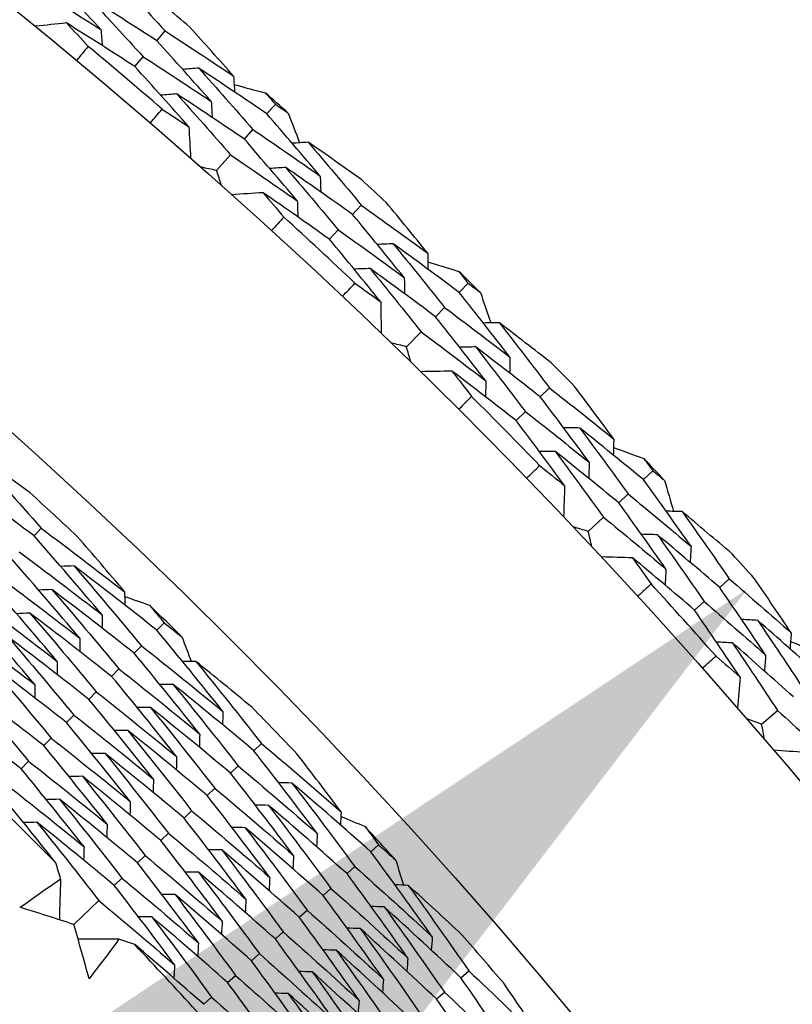
# Model space of a CAD drawing. Units: millimetres. Extents: x 28 to 1011, y 28 to 707.
# Drawn here: x 629 to 633, y 679 to 684 of the extents above; entities that cross this region are included whole.
import ezdxf

# ---------------------------------------------------------------- set-up
doc = ezdxf.new("R2010")
doc.units = ezdxf.units.MM
doc.header["$LTSCALE"] = 3.5
for name, color, linetype, lineweight, true_color in [('Dimension (ISO)', 7, 'Continuous', 18, 0x00003f), ('Visible (ISO)', 7, 'Continuous', 25, 0x00003f), ('Visible Narrow (ISO)', 7, 'Continuous', 25, 0x00003f)]:
    doc.layers.add(name, color=color, linetype=linetype, lineweight=lineweight, true_color=true_color)
doc.styles.add('Samuel Heath (ISO)', font='tahoma.ttf')
doc.dimstyles.new('Samuel Heath (ISO)', dxfattribs={"dimscale": 3.5, "dimtxt": 3, "dimasz": 2.5, "dimexe": 1, "dimexo": 1.5, "dimgap": 0.762, "dimtad": 0, "dimtih": 1, "dimtoh": 1, "dimrnd": 1e-08, "dimzin": 0, "dimdsep": 46, "dimtxsty": 'Samuel Heath (ISO)', "dimcen": 0.09, "dimdle": 10, "dimclrd": 256, "dimclre": 256, "dimclrt": 256, "dimazin": 0, "dimtfac": 1, "dimtmove": 0, "dimatfit": 3, "dimfxl": 0, "dimtolj": 1, "dimtzin": 0, "dimlwd": 15, "dimlwe": 15, "dimarcsym": 0})

# ---------------------------------------------------------------- blocks, each defined once
blk = doc.blocks.new('*D9')
at = {"layer": 'Defpoints', "color": 0, "transparency": 16777216}
for p in [(631.0919, 683.0069), (632.8293, 681.1499), (589.9875, 644.5494)]:
    blk.add_point(p, dxfattribs=at)
at = {"layer": 'Dimension (ISO)', "color": 176, "lineweight": 15, "true_color": 0x000080, "transparency": 16777216}
for p, q in [((598.1144, 648.6705), (626.4398, 675.1719)), ((573.7412, 625.8668), (591.7249, 642.6925)), ((564.9912, 625.8668), (573.7412, 625.8668))]:
    blk.add_line(p, q, dxfattribs=at)
at = {"layer": 'Dimension (ISO)', "color": 176, "true_color": 0x000080, "transparency": 16777216}
for points in [[(625.4435, 676.2368), (627.4362, 674.107), (632.8293, 681.1499)], [(597.1181, 649.7354), (599.1108, 647.6056), (591.7249, 642.6925)]]:
    blk.add_solid(points, dxfattribs=at)
at = {"layer": 'Dimension (ISO)', "color": 176, "lineweight": 18, "true_color": 0x000080, "transparency": 16777216, "insert": (539.794, 631.8502), "char_height": 10.5, "attachment_point": 2, "style": 'Samuel Heath (ISO)'}
blk.add_mtext('\\A1;\\fTahoma|b0|i0;Ø56.29', dxfattribs=at)

msp = doc.modelspace()

# ---------------------------------------------------------------- linework, layer by layer
at = {"layer": 'Visible (ISO)'}
for p, q in [((629.9878, 683.7858), (630.0278, 683.833)), ((629.8825, 683.6616), (629.9226, 683.7089)), ((630.5173, 683.434), (630.5583, 683.4802)), ((630.4092, 683.3122), (630.4504, 683.3586)), ((630.2756, 683.1617), (630.3424, 683.2369)), ((630.9294, 682.9499), (630.9715, 682.9952)), ((630.8185, 682.8305), (630.8608, 682.876)), ((631.4426, 682.5747), (631.4856, 682.619)), ((631.3291, 682.4579), (631.3722, 682.5023)), ((631.1888, 682.3135), (631.2589, 682.3857)), ((631.8324, 682.0726), (631.8765, 682.116)), ((631.7164, 681.9583), (631.7606, 682.0019)), ((632.3283, 681.6747), (632.3733, 681.7171)), ((632.2097, 681.5631), (632.2548, 681.6056)), ((632.0631, 681.4252), (632.1363, 681.4941)), ((629.3981, 681.4042), (629.4322, 681.4411)), ((632.6952, 681.1556), (632.7412, 681.197)), ((632.5742, 681.0467), (632.6203, 681.0882)), ((629.9882, 680.9505), (630.0233, 680.9864)), ((629.8795, 680.8394), (629.9147, 680.8754)), ((629.7708, 680.7283), (629.8061, 680.7644)), ((629.6621, 680.6172), (629.6975, 680.6534)), ((632.8966, 680.4986), (632.9729, 680.5641)), ((629.5534, 680.5061), (629.5889, 680.5423)), ((629.4447, 680.3949), (629.4803, 680.4313)), ((630.4548, 680.3706), (630.491, 680.4055)), ((629.336, 680.2838), (629.3717, 680.3203)), ((630.343, 680.2627), (630.3792, 680.2977)), ((630.2312, 680.1547), (630.2675, 680.1898)), ((630.1194, 680.0467), (630.1558, 680.0819)), ((630.0075, 679.9388), (630.0441, 679.9741)), ((631.018, 679.884), (631.0551, 679.9178)), ((629.8957, 679.8308), (629.9324, 679.8662)), ((630.9032, 679.7793), (630.9404, 679.8132)), ((629.7839, 679.7228), (629.8207, 679.7583)), ((630.7883, 679.6745), (630.8256, 679.7085)), ((629.5894, 679.535), (629.709, 679.6505)), ((630.6735, 679.5698), (630.7109, 679.6039)), ((630.5586, 679.4651), (630.5961, 679.4993)), ((630.4437, 679.3603), (630.4814, 679.3946)), ((630.3289, 679.2556), (630.3666, 679.29)), ((631.4508, 679.2784), (631.4889, 679.3112)), ((630.214, 679.1509), (630.2519, 679.1854)), ((631.333, 679.177), (631.3712, 679.2099))]:
    msp.add_line(p, q, dxfattribs=at)
for radius in [27.736, 26.1769, 23.6951, 21.1786]:
    msp.add_circle((611.8361, 662.3925), radius, dxfattribs=at)
for radius, start, end in [(28.2088, 49.52313, 49.84927), (27.8232, 49.20558, 50.16682), (28.2088, 48.25281, 48.54816), (28.2088, 46.9517, 47.27784), (27.8232, 46.63416, 47.59539), (28.2088, 45.68139, 45.97673), (28.2088, 44.38027, 44.70641), (27.8232, 44.06273, 45.02396), (28.2088, 43.10996, 43.4053), (26.0211, 46.93078, 47.60922), (28.2088, 41.80884, 42.13499), (27.8232, 41.4913, 42.45253), (26.0211, 45.39283, 45.87444), (26.0211, 43.65805, 44.33649), (24.8236, 44.62756, 46.63971), (26.0211, 42.12011, 42.60171), (26.0211, 40.38532, 41.06377), (24.8236, 41.35483, 43.36698)]:
    msp.add_arc((611.8361, 662.3925), radius, start, end, dxfattribs=at)
for points in [[(629.7197, 683.8391), (629.6311, 683.9348), (629.5419, 684.0299), (629.452, 684.1244)], [(629.7597, 684.1231), (629.8498, 684.027), (629.9392, 683.9303), (630.0278, 683.833)], [(629.3885, 684.0462), (629.4994, 683.978), (629.6097, 683.909), (629.7197, 683.8391)], [(629.9878, 683.7858), (629.8779, 683.857), (629.7675, 683.9275), (629.6567, 683.9971)], [(629.6567, 683.9971), (629.7461, 683.9016), (629.8347, 683.8056), (629.9226, 683.7089)], [(629.5537, 683.871), (629.504, 683.8656), (629.4544, 683.8603), (629.4047, 683.8549)], [(629.8825, 683.6616), (629.7733, 683.7322), (629.6637, 683.802), (629.5537, 683.871)], [(629.5537, 683.871), (629.5888, 683.8335), (629.6237, 683.796), (629.6585, 683.7583)], [(629.7197, 683.8391), (629.7217, 683.8135), (629.7237, 683.7879), (629.7258, 683.7622)], [(630.0278, 683.833), (630.1383, 683.7613), (630.2483, 683.6889), (630.3578, 683.6156)], [(630.3578, 683.6156), (630.2882, 683.6941), (630.2182, 683.7723), (630.1477, 683.8501)], [(630.2502, 683.4935), (630.1635, 683.5915), (630.076, 683.6889), (629.9878, 683.7858)], [(629.6585, 683.7583), (629.64, 683.7359), (629.6214, 683.7135), (629.6027, 683.6912)], [(629.9226, 683.7089), (630.0323, 683.6379), (630.1415, 683.5661), (630.2502, 683.4935)], [(630.1426, 683.3714), (630.0566, 683.4687), (629.9699, 683.5654), (629.8825, 683.6616)], [(630.1899, 683.6536), (630.1643, 683.6515), (630.1387, 683.6494), (630.1131, 683.6472)], [(630.5173, 683.434), (630.4086, 683.508), (630.2995, 683.5812), (630.1899, 683.6536)], [(630.1899, 683.6536), (630.2774, 683.5558), (630.3643, 683.4575), (630.4504, 683.3586)], [(630.3578, 683.6156), (630.3593, 683.59), (630.3608, 683.5644), (630.3623, 683.5388)], [(630.3602, 683.5743), (630.4102, 683.5614), (630.4602, 683.5485), (630.5101, 683.5354)], [(630.5101, 683.5354), (630.5262, 683.517), (630.5423, 683.4986), (630.5583, 683.4802)], [(630.0841, 683.5299), (630.0585, 683.5277), (630.0329, 683.5256), (630.0072, 683.5234)], [(630.4092, 683.3122), (630.3013, 683.3856), (630.1929, 683.4581), (630.0841, 683.5299)], [(630.0841, 683.5299), (630.1709, 683.4328), (630.257, 683.3352), (630.3424, 683.2369)], [(630.2502, 683.4935), (630.2517, 683.4678), (630.2531, 683.4422), (630.2546, 683.4166)], [(629.9573, 683.3904), (629.9762, 683.4125), (629.9952, 683.4345), (630.0144, 683.4563)], [(630.0144, 683.4563), (630.0572, 683.4281), (630.0999, 683.3998), (630.1426, 683.3714)], [(630.5583, 683.4802), (630.5785, 683.4664), (630.5987, 683.4527), (630.6189, 683.4388)], [(630.6189, 683.4388), (630.6377, 683.3908), (630.6565, 683.3427), (630.6752, 683.2946)], [(630.7742, 683.1348), (630.6893, 683.2351), (630.6037, 683.3348), (630.5173, 683.434)], [(630.1426, 683.3714), (630.1454, 683.3215), (630.1482, 683.2716), (630.151, 683.2217)], [(630.4504, 683.3586), (630.5588, 683.2848), (630.6667, 683.2102), (630.7742, 683.1348)], [(630.6639, 683.0152), (630.5797, 683.1147), (630.4948, 683.2138), (630.4092, 683.3122)], [(630.7165, 683.2971), (630.6909, 683.2956), (630.6653, 683.294), (630.6398, 683.2925)], [(630.9743, 683.1162), (630.8887, 683.177), (630.8028, 683.2373), (630.7165, 683.2971)], [(630.7165, 683.2971), (630.8023, 683.197), (630.8872, 683.0964), (630.9715, 682.9952)], [(630.3424, 683.2369), (630.45, 683.1638), (630.5572, 683.0899), (630.6639, 683.0152)], [(630.2756, 683.1617), (630.251, 683.1668), (630.2264, 683.1719), (630.2018, 683.1769)], [(630.2994, 683.0902), (630.2915, 683.1141), (630.2836, 683.1379), (630.2756, 683.1617)], [(630.608, 683.1758), (630.5824, 683.1742), (630.5568, 683.1726), (630.5311, 683.1711)], [(630.9294, 682.9499), (630.8227, 683.026), (630.7156, 683.1013), (630.608, 683.1758)], [(630.608, 683.1758), (630.693, 683.0764), (630.7773, 682.9765), (630.8608, 682.876)], [(630.7742, 683.1348), (630.7751, 683.1092), (630.776, 683.0835), (630.7769, 683.0579)], [(630.4995, 683.0545), (630.4496, 683.0513), (630.3998, 683.0482), (630.3499, 683.0451)], [(630.8185, 682.8305), (630.7127, 682.906), (630.6063, 682.9806), (630.4995, 683.0545)], [(630.4995, 683.0545), (630.5328, 683.0155), (630.566, 682.9764), (630.5991, 682.9372)], [(630.6639, 683.0152), (630.6647, 682.9895), (630.6656, 682.9638), (630.6665, 682.9381)], [(630.9715, 682.9952), (631.0786, 682.9187), (631.1852, 682.8414), (631.2913, 682.7633)], [(631.2913, 682.7633), (631.2253, 682.8448), (631.1589, 682.926), (631.0919, 683.0069)], [(630.5991, 682.9372), (630.5796, 682.9156), (630.56, 682.8941), (630.5404, 682.8727)], [(631.1784, 682.6461), (631.0961, 682.7479), (631.0131, 682.8492), (630.9294, 682.9499)], [(630.8608, 682.876), (630.9671, 682.8002), (631.073, 682.7235), (631.1784, 682.6461)], [(631.0654, 682.5289), (630.9838, 682.63), (630.9015, 682.7306), (630.8185, 682.8305)], [(631.1252, 682.8088), (631.0996, 682.8078), (631.074, 682.8068), (631.0483, 682.8058)], [(631.4426, 682.5747), (631.3373, 682.6535), (631.2315, 682.7315), (631.1252, 682.8088)], [(631.1252, 682.8088), (631.2083, 682.7072), (631.2907, 682.605), (631.3722, 682.5023)], [(631.2913, 682.7633), (631.2917, 682.7376), (631.292, 682.712), (631.2924, 682.6863)], [(631.014, 682.6899), (630.9884, 682.6889), (630.9627, 682.6879), (630.937, 682.6869)], [(631.3291, 682.4579), (631.2246, 682.536), (631.1195, 682.6134), (631.014, 682.6899)], [(631.014, 682.6899), (631.0964, 682.589), (631.178, 682.4876), (631.2589, 682.3857)], [(631.2919, 682.7219), (631.3413, 682.7068), (631.3906, 682.6916), (631.4399, 682.6763)], [(631.1784, 682.6461), (631.1787, 682.6204), (631.179, 682.5947), (631.1793, 682.5691)], [(631.4399, 682.6763), (631.4551, 682.6572), (631.4704, 682.6381), (631.4856, 682.619)], [(630.8811, 682.5563), (630.901, 682.5775), (630.921, 682.5986), (630.9411, 682.6196)], [(630.9411, 682.6196), (630.9826, 682.5895), (631.024, 682.5593), (631.0654, 682.5289)], [(631.4856, 682.619), (631.5051, 682.6043), (631.5247, 682.5897), (631.5442, 682.575)], [(631.6857, 682.2643), (631.6054, 682.3683), (631.5244, 682.4717), (631.4426, 682.5747)], [(631.5442, 682.575), (631.5609, 682.5261), (631.5775, 682.4773), (631.594, 682.4284)], [(631.0654, 682.5289), (631.0659, 682.479), (631.0665, 682.429), (631.067, 682.379)], [(631.3722, 682.5023), (631.4772, 682.4238), (631.5817, 682.3444), (631.6857, 682.2643)], [(631.5701, 682.1497), (631.4905, 682.2529), (631.4102, 682.3557), (631.3291, 682.4579)], [(631.6354, 682.429), (631.6098, 682.4286), (631.5841, 682.4282), (631.5585, 682.4278)], [(631.8847, 682.2367), (631.802, 682.3013), (631.7189, 682.3654), (631.6354, 682.429)], [(631.6354, 682.429), (631.7166, 682.3252), (631.7969, 682.2208), (631.8765, 682.116)], [(631.2589, 682.3857), (631.3632, 682.3078), (631.4669, 682.2291), (631.5701, 682.1497)], [(631.1888, 682.3135), (631.1645, 682.3197), (631.1401, 682.3259), (631.1158, 682.332)], [(631.2094, 682.241), (631.2026, 682.2652), (631.1957, 682.2894), (631.1888, 682.3135)], [(631.5216, 682.3127), (631.4959, 682.3122), (631.4702, 682.3118), (631.4445, 682.3114)], [(631.8324, 682.0726), (631.7293, 682.1534), (631.6257, 682.2334), (631.5216, 682.3127)], [(631.5216, 682.3127), (631.602, 682.2096), (631.6817, 682.106), (631.7606, 682.0019)], [(631.6857, 682.2643), (631.6855, 682.2386), (631.6852, 682.213), (631.685, 682.1873)], [(631.4077, 682.1963), (631.3578, 682.1955), (631.3078, 682.1946), (631.2578, 682.1937)], [(631.7164, 681.9583), (631.614, 682.0384), (631.5111, 682.1178), (631.4077, 682.1963)], [(631.4077, 682.1963), (631.4392, 682.1559), (631.4706, 682.1154), (631.5019, 682.0747)], [(631.5701, 682.1497), (631.5699, 682.124), (631.5696, 682.0983), (631.5693, 682.0726)], [(631.8765, 682.116), (631.9801, 682.0347), (632.0832, 681.9527), (632.1857, 681.8699)], [(632.1857, 681.8699), (632.1234, 681.9543), (632.0606, 682.0385), (631.9974, 682.1223)], [(631.5019, 682.0747), (631.4815, 682.0541), (631.461, 682.0334), (631.4404, 682.0129)], [(632.0675, 681.7579), (631.99, 681.8633), (631.9116, 681.9682), (631.8324, 682.0726)], [(631.7606, 682.0019), (631.8634, 681.9213), (631.9658, 681.84), (632.0675, 681.7579)], [(631.9494, 681.6459), (631.8725, 681.7506), (631.7948, 681.8547), (631.7164, 681.9583)], [(632.0218, 681.9228), (631.9961, 681.923), (631.9705, 681.9232), (631.9448, 681.9233)], [(632.3283, 681.6747), (632.2267, 681.7582), (632.1245, 681.8409), (632.0218, 681.9228)], [(632.0218, 681.9228), (632.1002, 681.8176), (632.1779, 681.7118), (632.2548, 681.6056)], [(632.1857, 681.8699), (632.1849, 681.8443), (632.1841, 681.8186), (632.1833, 681.793)], [(632.1844, 681.8285), (632.233, 681.8112), (632.2816, 681.7938), (632.3302, 681.7763)], [(629.3792, 681.6108), (629.285, 681.6802), (629.1905, 681.749), (629.0955, 681.8171)], [(629.0955, 681.8171), (629.2091, 681.6928), (629.3213, 681.5674), (629.4322, 681.4411)], [(631.9054, 681.8091), (631.8797, 681.8092), (631.854, 681.8094), (631.8283, 681.8095)], [(632.2097, 681.5631), (632.1088, 681.6459), (632.0073, 681.7279), (631.9054, 681.8091)], [(631.9054, 681.8091), (631.9831, 681.7046), (632.0601, 681.5996), (632.1363, 681.4941)], [(631.7665, 681.6815), (631.7874, 681.7018), (631.8083, 681.722), (631.8293, 681.7421)], [(631.8293, 681.7421), (631.8694, 681.7101), (631.9095, 681.6781), (631.9494, 681.6459)], [(632.0675, 681.7579), (632.0667, 681.7322), (632.0659, 681.7066), (632.0651, 681.6809)], [(632.3302, 681.7763), (632.3446, 681.7566), (632.3589, 681.7368), (632.3733, 681.7171)], [(629.3981, 681.4042), (629.2639, 681.5044), (629.1288, 681.6031), (628.9928, 681.7005)], [(632.3733, 681.7171), (632.3921, 681.7016), (632.411, 681.686), (632.4298, 681.6704)], [(631.9494, 681.6459), (631.9477, 681.596), (631.946, 681.546), (631.9444, 681.4961)], [(632.5573, 681.3537), (632.4817, 681.4612), (632.4054, 681.5682), (632.3283, 681.6747)], [(632.4298, 681.6704), (632.4443, 681.6209), (632.4587, 681.5714), (632.4731, 681.5218)], [(632.2548, 681.6056), (632.3562, 681.5224), (632.457, 681.4384), (632.5573, 681.3537)], [(632.4367, 681.2444), (632.3618, 681.3512), (632.2861, 681.4574), (632.2097, 681.5631)], [(632.5144, 681.5205), (632.4888, 681.5213), (632.4631, 681.5221), (632.4375, 681.5228)], [(632.7549, 681.3172), (632.6751, 681.3855), (632.5949, 681.4532), (632.5144, 681.5205)], [(632.5144, 681.5205), (632.5908, 681.4132), (632.6664, 681.3053), (632.7412, 681.197)], [(632.1363, 681.4941), (632.237, 681.4116), (632.3371, 681.3284), (632.4367, 681.2444)], [(629.7255, 681.0237), (629.6177, 681.1515), (629.5086, 681.2783), (629.3981, 681.4042)], [(629.4322, 681.4411), (629.5669, 681.3406), (629.7007, 681.2386), (629.8336, 681.1353)], [(629.8336, 681.1353), (629.7582, 681.2245), (629.6822, 681.3134), (629.6055, 681.4017)], [(632.0631, 681.4252), (632.0391, 681.4325), (632.015, 681.4397), (631.9909, 681.4469)], [(632.0804, 681.3519), (632.0747, 681.3763), (632.0689, 681.4008), (632.0631, 681.4252)], [(632.3955, 681.4094), (632.3698, 681.4102), (632.3441, 681.4109), (632.3184, 681.4116)], [(632.6952, 681.1556), (632.5959, 681.241), (632.4959, 681.3256), (632.3955, 681.4094)], [(632.3955, 681.4094), (632.4712, 681.3028), (632.5461, 681.1958), (632.6203, 681.0882)], [(632.5573, 681.3537), (632.5559, 681.3281), (632.5545, 681.3025), (632.5531, 681.2769)], [(629.3268, 681.3271), (629.4606, 681.2273), (629.5935, 681.1262), (629.7255, 681.0237)], [(629.6174, 680.9121), (629.5105, 681.039), (629.4022, 681.165), (629.2926, 681.2901)], [(629.5902, 681.2595), (629.5689, 681.2586), (629.5477, 681.2578), (629.5264, 681.2569)], [(629.9882, 680.9505), (629.8565, 681.0549), (629.7238, 681.1579), (629.5902, 681.2595)], [(629.5902, 681.2595), (629.6997, 681.1324), (629.8079, 681.0044), (629.9147, 680.8754)], [(632.2765, 681.2983), (632.2266, 681.2997), (632.1766, 681.301), (632.1266, 681.3024)], [(632.5742, 681.0467), (632.4755, 681.1313), (632.3763, 681.2152), (632.2765, 681.2983)], [(632.2765, 681.2983), (632.3062, 681.2565), (632.3357, 681.2146), (632.3652, 681.1726)], [(629.2214, 681.213), (629.3543, 681.114), (629.4863, 681.0137), (629.6174, 680.9121)], [(632.4367, 681.2444), (632.4352, 681.2188), (632.4338, 681.1931), (632.4324, 681.1674)], [(629.5093, 680.8005), (629.4032, 680.9266), (629.2958, 681.0517), (629.1871, 681.1759)], [(632.3652, 681.1726), (632.3438, 681.1529), (632.3224, 681.1332), (632.3009, 681.1136)], [(632.7412, 681.197), (632.8411, 681.1112), (632.9403, 681.0246), (633.039, 680.9373)], [(633.039, 680.9373), (632.9806, 681.0244), (632.9217, 681.1113), (632.8622, 681.1979)], [(629.4842, 681.1459), (629.4629, 681.145), (629.4416, 681.1441), (629.4204, 681.1432)], [(629.8795, 680.8394), (629.7487, 680.9429), (629.6169, 681.0451), (629.4842, 681.1459)], [(629.4842, 681.1459), (629.5928, 681.0197), (629.7001, 680.8925), (629.8061, 680.7644)], [(629.8336, 681.1353), (629.8338, 681.114), (629.834, 681.0928), (629.8343, 681.0715)], [(632.916, 680.8307), (632.8432, 680.9395), (632.7696, 681.0478), (632.6952, 681.1556)], [(629.1161, 681.0989), (629.2481, 681.0008), (629.3792, 680.9013), (629.5093, 680.8005)], [(629.8338, 681.1128), (629.8736, 681.0989), (629.9132, 681.0849), (629.9529, 681.0709)], [(629.9529, 681.0709), (629.9764, 681.0428), (629.9999, 681.0146), (630.0233, 680.9864)], [(632.6203, 681.0882), (632.7194, 681.0031), (632.818, 680.9173), (632.916, 680.8307)], [(629.4012, 680.6889), (629.296, 680.8141), (629.1895, 680.9384), (629.0817, 681.0617)], [(629.3782, 681.0323), (629.3569, 681.0313), (629.3356, 681.0304), (629.3143, 681.0294)], [(629.7708, 680.7283), (629.6409, 680.831), (629.51, 680.9323), (629.3782, 681.0323)], [(629.3782, 681.0323), (629.4859, 680.9069), (629.5924, 680.7806), (629.6975, 680.6534)], [(629.7255, 681.0237), (629.7257, 681.0024), (629.7259, 680.9811), (629.7261, 680.9598)], [(632.793, 680.7242), (632.7208, 680.8322), (632.6479, 680.9397), (632.5742, 681.0467)], [(629.0107, 680.9849), (629.1418, 680.8875), (629.272, 680.7888), (629.4012, 680.6889)], [(630.0233, 680.9864), (630.052, 680.9637), (630.0806, 680.9408), (630.1093, 680.9179)], [(632.8777, 680.9975), (632.8521, 680.9989), (632.8264, 681.0002), (632.8008, 681.0015)], [(633.1727, 680.7359), (633.075, 680.8239), (632.9766, 680.9111), (632.8777, 680.9975)], [(632.8777, 680.9975), (632.9513, 680.8889), (633.0242, 680.7797), (633.0962, 680.6702)], [(630.3059, 680.5595), (630.2013, 680.6907), (630.0954, 680.8211), (629.9882, 680.9505)], [(633.039, 680.9373), (633.0371, 680.9117), (633.0351, 680.8862), (633.0332, 680.8606)], [(629.6621, 680.6172), (629.5331, 680.719), (629.4031, 680.8195), (629.2722, 680.9187)], [(629.2722, 680.9187), (629.3791, 680.7942), (629.4846, 680.6688), (629.5889, 680.5423)], [(629.6174, 680.9121), (629.6176, 680.8908), (629.6177, 680.8695), (629.6179, 680.8482)], [(630.1093, 680.9179), (630.1242, 680.8786), (630.1391, 680.8392), (630.1538, 680.7998)], [(632.7563, 680.8891), (632.7306, 680.8904), (632.7049, 680.8917), (632.6793, 680.893)], [(633.0492, 680.6298), (632.9522, 680.717), (632.8545, 680.8034), (632.7563, 680.8891)], [(632.7563, 680.8891), (632.8293, 680.7813), (632.9015, 680.6729), (632.9729, 680.5641)], [(633.0359, 680.896), (633.0837, 680.8766), (633.1315, 680.857), (633.1792, 680.8374)], [(630.1946, 680.451), (630.0909, 680.5814), (629.9859, 680.7109), (629.8795, 680.8394)], [(629.9147, 680.8754), (630.046, 680.7714), (630.1764, 680.6661), (630.3059, 680.5595)], [(629.5534, 680.5061), (629.4253, 680.607), (629.2962, 680.7067), (629.1662, 680.8051)], [(629.1662, 680.8051), (629.2722, 680.6815), (629.3769, 680.5569), (629.4803, 680.4313)], [(629.5093, 680.8005), (629.5094, 680.7792), (629.5096, 680.7578), (629.5097, 680.7365)], [(630.1763, 680.8001), (630.155, 680.7998), (630.1338, 680.7996), (630.1125, 680.7993)], [(630.4477, 680.5779), (630.3577, 680.6526), (630.2672, 680.7267), (630.1763, 680.8001)], [(630.1763, 680.8001), (630.2826, 680.6695), (630.3875, 680.538), (630.491, 680.4055)], [(632.6119, 680.768), (632.6336, 680.7872), (632.6554, 680.8065), (632.6773, 680.8256)], [(632.6773, 680.8256), (632.716, 680.7919), (632.7545, 680.7581), (632.793, 680.7242)], [(632.916, 680.8307), (632.914, 680.8051), (632.912, 680.7795), (632.9101, 680.7539)], [(629.8061, 680.7644), (629.9366, 680.6612), (630.0661, 680.5568), (630.1946, 680.451)], [(629.4447, 680.3949), (629.3175, 680.4951), (629.1893, 680.5939), (629.0603, 680.6915)], [(629.0603, 680.6915), (629.1653, 680.5687), (629.2691, 680.445), (629.3717, 680.3203)], [(630.0834, 680.3425), (629.9805, 680.472), (629.8763, 680.6006), (629.7708, 680.7283)], [(630.0671, 680.6896), (630.0458, 680.6893), (630.0246, 680.689), (630.0033, 680.6887)], [(630.4548, 680.3706), (630.3266, 680.4783), (630.1973, 680.5846), (630.0671, 680.6896)], [(630.0671, 680.6896), (630.1725, 680.5598), (630.2766, 680.4292), (630.3792, 680.2977)], [(632.793, 680.7242), (632.789, 680.6744), (632.7851, 680.6245), (632.7812, 680.5747)], [(629.4012, 680.6889), (629.4013, 680.6675), (629.4014, 680.6462), (629.4015, 680.6248)], [(629.6975, 680.6534), (629.8271, 680.5511), (629.9557, 680.4474), (630.0834, 680.3425)], [(629.9722, 680.2341), (629.8701, 680.3627), (629.7668, 680.4904), (629.6621, 680.6172)], [(629.336, 680.2838), (629.2097, 680.3831), (629.0824, 680.4811), (628.9543, 680.5779)], [(629.9579, 680.579), (629.9366, 680.5787), (629.9153, 680.5784), (629.894, 680.5781)], [(630.343, 680.2627), (630.2156, 680.3694), (630.0872, 680.4749), (629.9579, 680.579)], [(629.9579, 680.579), (630.0625, 680.4502), (630.1657, 680.3205), (630.2675, 680.1898)], [(630.3059, 680.5595), (630.3055, 680.5382), (630.3051, 680.5169), (630.3046, 680.4957)], [(632.9729, 680.5641), (633.0697, 680.4772), (633.166, 680.3896), (633.2617, 680.3012)], [(629.8609, 680.1256), (629.7597, 680.2534), (629.6572, 680.3802), (629.5534, 680.5061)], [(629.5889, 680.5423), (629.7176, 680.4409), (629.8454, 680.3381), (629.9722, 680.2341)], [(632.8966, 680.4986), (632.873, 680.5069), (632.8492, 680.5152), (632.8255, 680.5235)], [(629.8487, 680.4685), (629.8274, 680.4681), (629.8061, 680.4678), (629.7848, 680.4674)], [(630.2312, 680.1547), (630.1047, 680.2606), (629.9772, 680.3652), (629.8487, 680.4685)], [(629.8487, 680.4685), (629.9524, 680.3406), (630.0548, 680.2117), (630.1558, 680.0819)], [(632.9106, 680.4245), (632.906, 680.4492), (632.9013, 680.4739), (632.8966, 680.4986)], [(629.4803, 680.4313), (629.6081, 680.3307), (629.735, 680.2288), (629.8609, 680.1256)], [(630.1946, 680.451), (630.1942, 680.4297), (630.1937, 680.4084), (630.1933, 680.3871)], [(630.491, 680.4055), (630.6197, 680.2974), (630.7475, 680.188), (630.8743, 680.0773)], [(629.7497, 680.0171), (629.6493, 680.144), (629.5476, 680.27), (629.4447, 680.3949)], [(630.76, 679.972), (630.6596, 680.1058), (630.5579, 680.2386), (630.4548, 680.3706)], [(633.1041, 680.3622), (633.0543, 680.3658), (633.0044, 680.3694), (632.9546, 680.373)], [(629.3717, 680.3203), (629.4986, 680.2205), (629.6246, 680.1195), (629.7497, 680.0171)], [(629.7396, 680.358), (629.7182, 680.3576), (629.6969, 680.3572), (629.6755, 680.3568)], [(630.1194, 680.0467), (629.9937, 680.1517), (629.8671, 680.2555), (629.7396, 680.358)], [(629.7396, 680.358), (629.8424, 680.2309), (629.9439, 680.103), (630.0441, 679.9741)], [(630.0834, 680.3425), (630.0829, 680.3212), (630.0824, 680.2999), (630.082, 680.2786)], [(630.8743, 680.0773), (630.8041, 680.1707), (630.7332, 680.2637), (630.6617, 680.3563)], [(629.6385, 679.9087), (629.5389, 680.0347), (629.4381, 680.1597), (629.336, 680.2838)], [(630.3792, 680.2977), (630.5071, 680.1904), (630.6341, 680.0819), (630.76, 679.972)], [(629.6304, 680.2474), (629.609, 680.247), (629.5877, 680.2466), (629.5663, 680.2461)], [(630.0075, 679.9388), (629.8828, 680.0429), (629.757, 680.1458), (629.6304, 680.2474)], [(629.6304, 680.2474), (629.7323, 680.1213), (629.833, 679.9942), (629.9324, 679.8662)], [(629.9722, 680.2341), (629.9717, 680.2127), (629.9711, 680.1914), (629.9706, 680.1701)], [(630.6457, 679.8668), (630.5461, 679.9996), (630.4452, 680.1316), (630.343, 680.2627)], [(630.6383, 680.2152), (630.617, 680.2155), (630.5958, 680.2159), (630.5745, 680.2162)], [(629.5028, 679.831), (629.412, 679.9457), (629.3202, 680.0596), (629.2273, 680.1727)], [(629.2631, 680.2093), (629.3892, 680.1103), (629.5143, 680.0101), (629.6385, 679.9087)], [(630.2675, 680.1898), (630.3946, 680.0834), (630.5206, 679.9757), (630.6457, 679.8668)], [(631.018, 679.884), (630.8925, 679.9957), (630.7659, 680.1061), (630.6383, 680.2152)], [(630.6383, 680.2152), (630.7404, 680.082), (630.8411, 679.948), (630.9404, 679.8132)], [(629.5212, 680.1369), (629.4998, 680.1364), (629.4784, 680.136), (629.457, 680.1355)], [(629.8957, 679.8308), (629.7718, 679.9341), (629.647, 680.0361), (629.5212, 680.1369)], [(629.5212, 680.1369), (629.6223, 680.0117), (629.7221, 679.8855), (629.8207, 679.7583)], [(629.8609, 680.1256), (629.8604, 680.1042), (629.8598, 680.0829), (629.8593, 680.0616)], [(630.5314, 679.7615), (630.4327, 679.8935), (630.3326, 680.0245), (630.2312, 680.1547)], [(630.1558, 680.0819), (630.282, 679.9764), (630.4072, 679.8696), (630.5314, 679.7615)], [(630.526, 680.1078), (630.5047, 680.1081), (630.4834, 680.1084), (630.4621, 680.1087)], [(630.9032, 679.7793), (630.7785, 679.8901), (630.6527, 679.9996), (630.526, 680.1078)], [(630.526, 680.1078), (630.6272, 679.9756), (630.7271, 679.8425), (630.8256, 679.7085)], [(630.8743, 680.0773), (630.8733, 680.056), (630.8723, 680.0348), (630.8713, 680.0136)], [(630.4171, 679.6563), (630.3192, 679.7873), (630.2199, 679.9175), (630.1194, 680.0467)], [(630.8732, 680.0548), (630.9121, 680.0387), (630.9509, 680.0225), (630.9897, 680.0062)], [(629.412, 680.0264), (629.3906, 680.0258), (629.3692, 680.0253), (629.3478, 680.0248)], [(629.7839, 679.7228), (629.6609, 679.8252), (629.5369, 679.9264), (629.412, 680.0264)], [(629.412, 680.0264), (629.5122, 679.902), (629.6112, 679.7767), (629.709, 679.6505)], [(629.7497, 680.0171), (629.7491, 679.9958), (629.7485, 679.9744), (629.7479, 679.953)], [(630.4137, 680.0004), (630.3924, 680.0007), (630.3711, 680.001), (630.3498, 680.0012)], [(630.7883, 679.6745), (630.6644, 679.7844), (630.5396, 679.8931), (630.4137, 680.0004)], [(630.4137, 680.0004), (630.5141, 679.8691), (630.6132, 679.737), (630.7109, 679.6039)], [(630.9897, 680.0062), (631.0116, 679.9767), (631.0334, 679.9473), (631.0551, 679.9178)], [(630.3028, 679.551), (630.2057, 679.6812), (630.1072, 679.8104), (630.0075, 679.9388)], [(630.0441, 679.9741), (630.1694, 679.8694), (630.2938, 679.7635), (630.4171, 679.6563)], [(630.76, 679.972), (630.7589, 679.9508), (630.7579, 679.9295), (630.7569, 679.9082)], [(629.6385, 679.9087), (629.6378, 679.8873), (629.6372, 679.8659), (629.6366, 679.8445)], [(630.3014, 679.8931), (630.2801, 679.8933), (630.2588, 679.8935), (630.2374, 679.8938)], [(630.6735, 679.5698), (630.5504, 679.6788), (630.4264, 679.7866), (630.3014, 679.8931)], [(630.3014, 679.8931), (630.401, 679.7627), (630.4992, 679.6314), (630.5961, 679.4993)], [(631.0551, 679.9178), (631.0825, 679.8934), (631.1098, 679.869), (631.1371, 679.8445)], [(629.9324, 679.8662), (630.0568, 679.7624), (630.1803, 679.6573), (630.3028, 679.551)], [(630.6457, 679.8668), (630.6446, 679.8455), (630.6435, 679.8242), (630.6425, 679.8029)], [(631.3129, 679.4754), (631.216, 679.6124), (631.1177, 679.7486), (631.018, 679.884)], [(631.1371, 679.8445), (631.1497, 679.8044), (631.1623, 679.7643), (631.1748, 679.7241)], [(629.5258, 679.7537), (629.5182, 679.7795), (629.5105, 679.8053), (629.5028, 679.831)], [(630.1885, 679.4458), (630.0922, 679.575), (629.9946, 679.7034), (629.8957, 679.8308)], [(630.9404, 679.8132), (631.0656, 679.7019), (631.1897, 679.5893), (631.3129, 679.4754)], [(629.5258, 679.7537), (629.5238, 679.6883), (629.5217, 679.6229), (629.5197, 679.5575)], [(629.8207, 679.7583), (629.9442, 679.6554), (630.0669, 679.5512), (630.1885, 679.4458)], [(630.1891, 679.7857), (630.1678, 679.7859), (630.1464, 679.7861), (630.1251, 679.7863)], [(630.5586, 679.4651), (630.4364, 679.5732), (630.3133, 679.6801), (630.1891, 679.7857)], [(630.1891, 679.7857), (630.2878, 679.6562), (630.3852, 679.5259), (630.4814, 679.3946)], [(630.5314, 679.7615), (630.5303, 679.7402), (630.5292, 679.7189), (630.5281, 679.6976)], [(631.1956, 679.3735), (631.0995, 679.5096), (631.0021, 679.6448), (630.9032, 679.7793)], [(630.0742, 679.3405), (629.9787, 679.4689), (629.8819, 679.5963), (629.7839, 679.7228)], [(630.8256, 679.7085), (630.95, 679.5981), (631.0733, 679.4864), (631.1956, 679.3735)], [(631.1973, 679.7231), (631.176, 679.724), (631.1548, 679.725), (631.1335, 679.7259)], [(631.4555, 679.4858), (631.3699, 679.5655), (631.2838, 679.6446), (631.1973, 679.7231)], [(631.1973, 679.7231), (631.2959, 679.5866), (631.3931, 679.4493), (631.4889, 679.3112)], [(629.709, 679.6505), (629.8317, 679.5484), (629.9534, 679.4451), (630.0742, 679.3405)], [(630.0768, 679.6783), (630.0555, 679.6785), (630.0341, 679.6786), (630.0127, 679.6788)], [(630.4437, 679.3603), (630.3224, 679.4676), (630.2001, 679.5736), (630.0768, 679.6783)], [(630.0768, 679.6783), (630.1747, 679.5498), (630.2713, 679.4203), (630.3666, 679.29)], [(630.4171, 679.6563), (630.416, 679.635), (630.4148, 679.6136), (630.4137, 679.5923)], [(631.0784, 679.2715), (630.9831, 679.4067), (630.8864, 679.5411), (630.7883, 679.6745)], [(629.5894, 679.535), (629.5035, 679.5629), (629.4174, 679.5904), (629.3312, 679.6175)], [(630.7109, 679.6039), (630.8344, 679.4944), (630.9569, 679.3836), (631.0784, 679.2715)], [(631.0819, 679.6189), (631.0607, 679.6199), (631.0394, 679.6208), (631.0181, 679.6217)], [(631.4508, 679.2784), (631.3289, 679.3932), (631.2059, 679.5067), (631.0819, 679.6189)], [(631.0819, 679.6189), (631.1798, 679.4834), (631.2762, 679.347), (631.3712, 679.2099)], [(629.9645, 679.571), (629.9431, 679.5711), (629.9217, 679.5712), (629.9003, 679.5713)], [(630.3289, 679.2556), (630.2084, 679.3619), (630.087, 679.4671), (629.9645, 679.571)], [(629.9645, 679.571), (630.0616, 679.4433), (630.1573, 679.3148), (630.2519, 679.1854)], [(630.9611, 679.1696), (630.8666, 679.3039), (630.7707, 679.4373), (630.6735, 679.5698)], [(629.6628, 679.2741), (629.6388, 679.3612), (629.6143, 679.4481), (629.5894, 679.535)], [(630.3028, 679.551), (630.3016, 679.5297), (630.3005, 679.5084), (630.2993, 679.487)], [(630.9666, 679.5148), (630.9453, 679.5157), (630.924, 679.5166), (630.9028, 679.5175)], [(631.333, 679.177), (631.2119, 679.2908), (631.0898, 679.4035), (630.9666, 679.5148)], [(630.9666, 679.5148), (631.0636, 679.3802), (631.1593, 679.2448), (631.2535, 679.1085)], [(629.8057, 679.4638), (629.7403, 679.464), (629.6749, 679.4643), (629.6095, 679.4646)], [(629.8822, 679.4381), (629.8567, 679.4467), (629.8312, 679.4553), (629.8057, 679.4638)], [(630.8439, 679.0677), (630.7501, 679.201), (630.655, 679.3335), (630.5586, 679.4651)], [(630.5961, 679.4993), (630.7188, 679.3906), (630.8405, 679.2807), (630.9611, 679.1696)], [(631.3129, 679.4754), (631.3113, 679.4542), (631.3096, 679.433), (631.308, 679.4118)], [(630.214, 679.1509), (630.1042, 679.2476), (629.9936, 679.3434), (629.8822, 679.4381)], [(630.1885, 679.4458), (630.1873, 679.4244), (630.1861, 679.4031), (630.1849, 679.3817)], [(630.8513, 679.4107), (630.83, 679.4116), (630.8087, 679.4124), (630.7874, 679.4133)], [(630.4814, 679.3946), (630.6032, 679.2869), (630.7241, 679.1779), (630.8439, 679.0677)], [(631.2152, 679.0756), (631.0949, 679.1885), (630.9736, 679.3002), (630.8513, 679.4107)], [(630.8513, 679.4107), (630.9475, 679.2771), (631.0423, 679.1426), (631.1358, 679.0072)], [(631.1956, 679.3735), (631.194, 679.3523), (631.1923, 679.331), (631.1907, 679.3098)], [(630.0742, 679.3405), (630.073, 679.3192), (630.0717, 679.2978), (630.0705, 679.2764)], [(630.7266, 678.9657), (630.6336, 679.0981), (630.5393, 679.2297), (630.4437, 679.3603)], [(630.3666, 679.29), (630.4876, 679.1831), (630.6076, 679.075), (630.7266, 678.9657)], [(630.736, 679.3066), (630.7147, 679.3074), (630.6933, 679.3082), (630.672, 679.309)], [(631.0974, 678.9742), (630.9779, 679.0862), (630.8575, 679.197), (630.736, 679.3066)], [(630.736, 679.3066), (630.8314, 679.1739), (630.9254, 679.0403), (631.0181, 678.9059)], [(631.0784, 679.2715), (631.0767, 679.2503), (631.075, 679.2291), (631.0733, 679.2078)], [(631.7327, 678.863), (631.6402, 679.0023), (631.5462, 679.1407), (631.4508, 679.2784)], [(631.4889, 679.3112), (631.6113, 679.1959), (631.7326, 679.0793), (631.8528, 678.9616)], [(630.6094, 678.8638), (630.5172, 678.9953), (630.4237, 679.1259), (630.3289, 679.2556)], [(631.8528, 678.9616), (631.7881, 679.0588), (631.7227, 679.1557), (631.6565, 679.2522)], [(630.2519, 679.1854), (630.372, 679.0794), (630.4912, 678.9722), (630.6094, 678.8638)], [(630.6207, 679.2025), (630.5993, 679.2032), (630.578, 679.204), (630.5566, 679.2048)], [(630.9796, 678.8728), (630.861, 678.9839), (630.7413, 679.0938), (630.6207, 679.2025)], [(630.6207, 679.2025), (630.7152, 679.0707), (630.8085, 678.9381), (630.9004, 678.8046)], [(631.6126, 678.7645), (631.5208, 678.9028), (631.4276, 679.0403), (631.333, 679.177)], [(631.3712, 679.2099), (631.4928, 679.0955), (631.6133, 678.9799), (631.7327, 678.863)], [(630.9611, 679.1696), (630.9594, 679.1483), (630.9577, 679.1271), (630.9559, 679.1058)]]:
    msp.add_open_spline(points, degree=3, dxfattribs=at)
for points, knots in [([(629.3312, 679.6175), (629.3776, 679.6509), (629.4243, 679.6838), (629.4895, 679.7289), (629.5076, 679.7413), (629.5258, 679.7537)], [0, 0, 0, 0, 0.02409169, 0.02409169, 0.03335003, 0.03335003, 0.03335003, 0.03335003]), ([(629.8057, 679.4638), (629.7928, 679.4461), (629.7797, 679.4285), (629.7325, 679.3649), (629.6979, 679.3193), (629.6628, 679.2741)], [0.01505269, 0.01505269, 0.01505269, 0.01505269, 0.02427677, 0.02427677, 0.04840275, 0.04840275, 0.04840275, 0.04840275])]:
    msp.add_open_spline(points, degree=3, knots=knots, dxfattribs=at)
at = {"layer": 'Visible Narrow (ISO)'}
for radius in [21.1518, 20.173, 19.9708]:
    msp.add_circle((611.8361, 662.3925), radius, dxfattribs=at)

# ---------------------------------------------------------------- dimensions: what is measured, and where the dimension line sits
at = {"layer": 'Dimension (ISO)', "color": 176, "lineweight": 18, "true_color": 0x000080}
dim = msp.add_linear_dim(base=(632.8293, 681.1499), p1=(589.9875, 644.5494), p2=(631.0919, 683.0069), angle=223.0946, text='\\fTahoma|b0|i0;Ø<>', dimstyle='Samuel Heath (ISO)', override={"dimgap": 0.762, "dimtih": 1, "dimtoh": 1, "dimdec": 2, "dimse1": 1, "dimse2": 1, "dimtol": 0, "dimlim": 0, "dimtp": 0, "dimtm": 0, "dimtdec": 2, "dimtofl": 0, "dimtmove": 1, "dimatfit": 2}, dxfattribs=at)
dim.commit()
dim.dimension.update_dxf_attribs({"geometry": '*D9', "text_midpoint": (573.112, 625.8668), "dimtype": 160})

doc.saveas('drawing.dxf')
